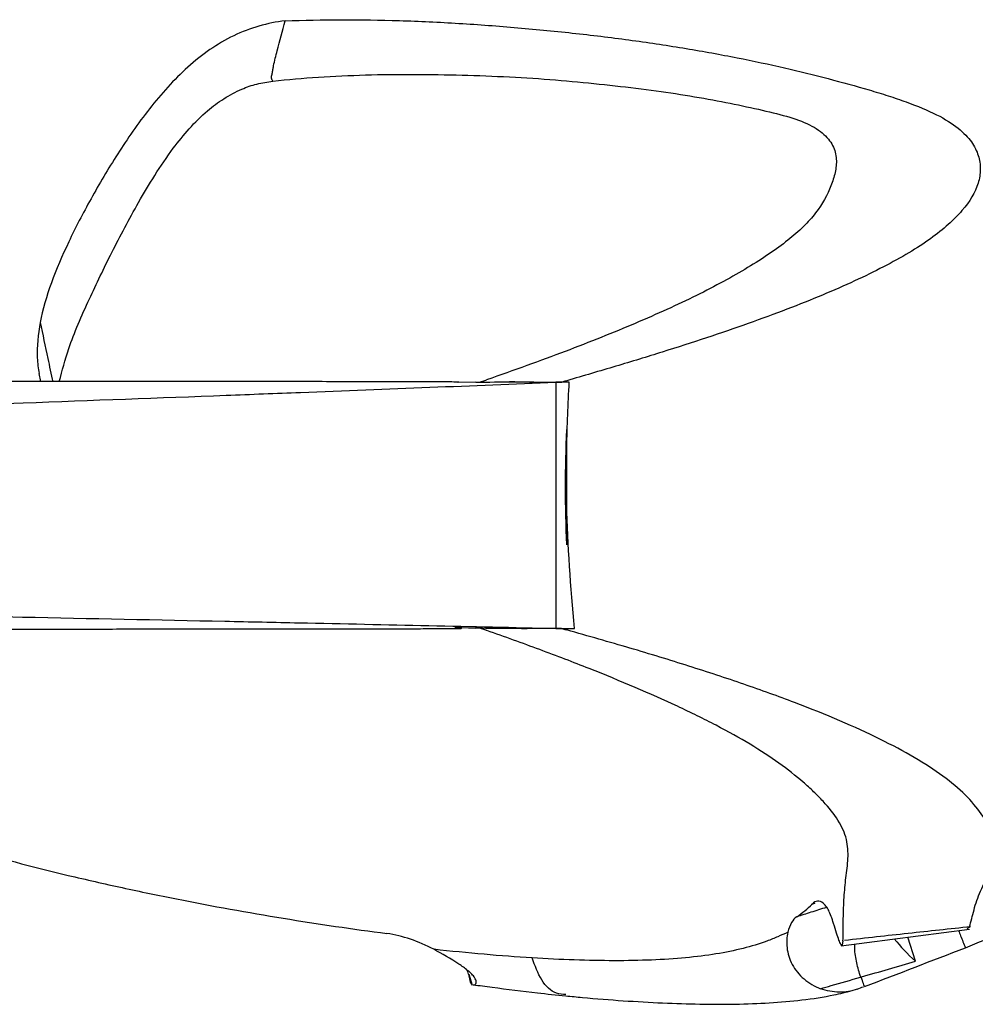
# Model space of a CAD drawing. Units: millimetres. Extents: x 12 to 730, y 12 to 512.
# Drawn here: x 265 to 304, y 437 to 477 of the extents above; entities that cross this region are included whole.
import ezdxf

# ---------------------------------------------------------------- set-up
doc = ezdxf.new("R2010")
doc.units = ezdxf.units.MM
doc.header["$LTSCALE"] = 2.5

msp = doc.modelspace()

# ---------------------------------------------------------------- linework, layer by layer
at = {"color": 7, "linetype": 'Continuous', "lineweight": 25}
for p, q in [((265.593, 462.695), (265.655, 462.377)), ((283.315, 462.35), (282.583, 462.331)), ((284.902, 462.356), (284.69, 462.356)), ((286.806, 462.346), (286.567, 462.346)), ((286.806, 462.346), (286.811, 462.346)), ((287.012, 462.346), (286.811, 462.346)), ((287.012, 462.346), (287.012, 462.406)), ((287.012, 455.754), (287.012, 460.423)), ((287.012, 457.397), (287.012, 459.697)), ((282.464, 452.405), (283.312, 452.366)), ((283.318, 452.366), (283.312, 452.366)), ((283.763, 452.273), (283.762, 452.273)), ((285.177, 452.355), (285.402, 452.355)), ((286.565, 452.361), (286.796, 452.361)), ((286.803, 452.361), (286.796, 452.361)), ((287.012, 452.299), (287.012, 452.361)), ((287.012, 452.361), (287.013, 452.361)), ((287.012, 452.299), (287.013, 452.3)), ((287.013, 452.3), (287.013, 452.361)), ((298.148, 439.491), (303.351, 440.155)), ((303.258, 440.193), (303.351, 440.251)), ((298.218, 439.689), (298.183, 439.507)), ((283.02, 438.336), (283.089, 438.014)), ((283.094, 438.015), (283.177, 437.89))]:
    msp.add_line(p, q, dxfattribs=at)
at = {"color": 8, "linetype": 'Continuous', "lineweight": 25}
for p, q in [((296.936, 441.169), (297.095, 441.209)), ((301.164, 438.861), (300.847, 439.835)), ((283.037, 438.342), (283.177, 437.89))]:
    msp.add_line(p, q, dxfattribs=at)
at = {"color": 7, "linetype": 'Continuous', "lineweight": 25}
for points, knots in [([(275.588, 477.002), (274.864, 476.921), (274.171, 476.722), (273.163, 476.236), (272.841, 476.047), (272.223, 475.622), (271.927, 475.386), (271.354, 474.872), (271.082, 474.599), (270.565, 474.032), (270.319, 473.739), (269.845, 473.136), (269.62, 472.83), (269.192, 472.219), (268.988, 471.913), (268.597, 471.302), (268.409, 470.997), (268.047, 470.388), (267.873, 470.084), (267.376, 469.188), (267.076, 468.608), (266.537, 467.474), (266.298, 466.92), (265.902, 465.826), (265.746, 465.292), (265.646, 464.769)], [0, 0, 0, 0, 0.125, 0.125, 0.1875, 0.1875, 0.25, 0.25, 0.3125, 0.3125, 0.375, 0.375, 0.4375, 0.4375, 0.5, 0.5, 0.5625, 0.5625, 0.625, 0.625, 0.75, 0.75, 0.875, 0.875, 1, 1, 1, 1]), ([(275.081, 474.56), (275.073, 474.575), (275.059, 474.602), (275.035, 474.655), (275.027, 474.72), (275.044, 474.796), (275.065, 474.899), (275.087, 475.027), (275.124, 475.231), (275.185, 475.485), (275.339, 476.092), (275.478, 476.597), (275.588, 477.001)], [0, 0, 0, 0, 0.018324, 0.031401, 0.062324, 0.093815, 0.125349, 0.187888, 0.250122, 0.37501, 0.500069, 1, 1, 1, 1]), ([(275.588, 477.002), (276.338, 477.034), (277.101, 477.048), (278.649, 477.05), (279.434, 477.038), (281.027, 476.989), (281.838, 476.951), (283.441, 476.853), (284.237, 476.793), (285.818, 476.656), (286.604, 476.579), (288.164, 476.407), (288.927, 476.313), (290.418, 476.109), (291.146, 475.999), (292.209, 475.823), (292.559, 475.762), (293.25, 475.637), (293.591, 475.572), (295.259, 475.242), (296.475, 474.959), (298.19, 474.51), (298.746, 474.358), (299.543, 474.123), (299.802, 474.044), (300.305, 473.883), (300.549, 473.8), (301.245, 473.548), (301.66, 473.376), (302.368, 473.019), (302.657, 472.835), (303.007, 472.555), (303.11, 472.461), (303.289, 472.276), (303.365, 472.184), (303.563, 471.909), (303.651, 471.727), (303.765, 471.359), (303.792, 471.173), (303.79, 470.798), (303.76, 470.608), (303.59, 470.043), (303.369, 469.677), (302.726, 468.933), (302.303, 468.551), (301.505, 467.975), (301.21, 467.783), (300.57, 467.402), (300.226, 467.213), (299.124, 466.644), (298.299, 466.262), (296.926, 465.689), (296.446, 465.497), (295.441, 465.112), (294.913, 464.918), (293.277, 464.337), (292.117, 463.952), (290.276, 463.376), (289.646, 463.184), (288.353, 462.799), (287.69, 462.606), (287.012, 462.406)], [0, 0, 0, 0, 0.03125, 0.03125, 0.0625, 0.0625, 0.09375, 0.09375, 0.125, 0.125, 0.15625, 0.15625, 0.1875, 0.1875, 0.21875, 0.21875, 0.234375, 0.234375, 0.25, 0.25, 0.3125, 0.3125, 0.34375, 0.34375, 0.359375, 0.359375, 0.375, 0.375, 0.40625, 0.40625, 0.4375, 0.4375, 0.453125, 0.453125, 0.46875, 0.46875, 0.5, 0.5, 0.53125, 0.53125, 0.5625, 0.5625, 0.625, 0.625, 0.6875, 0.6875, 0.71875, 0.71875, 0.75, 0.75, 0.8125, 0.8125, 0.84375, 0.84375, 0.875, 0.875, 0.9375, 0.9375, 0.96875, 0.96875, 1, 1, 1, 1]), ([(266.421, 462.376), (266.537, 462.817), (266.819, 463.887), (267.588, 465.629), (268.537, 467.608), (269.439, 469.314), (270.287, 470.744), (270.969, 471.757), (271.685, 472.646), (272.373, 473.331), (273.094, 473.87), (273.771, 474.227), (274.44, 474.462), (274.866, 474.527), (275.081, 474.56)], [0, 0, 0, 0, 0.110172, 0.267912, 0.407962, 0.550863, 0.626568, 0.703523, 0.762405, 0.822721, 0.870828, 0.920301, 0.959756, 1, 1, 1, 1]), ([(275.081, 474.56), (276.297, 474.694), (277.556, 474.772), (279.499, 474.827), (280.159, 474.834), (281.467, 474.831), (282.116, 474.821), (283.407, 474.786), (284.049, 474.762), (285.325, 474.697), (285.948, 474.655), (287.162, 474.556), (287.754, 474.499), (288.909, 474.378), (289.474, 474.314), (290.575, 474.176), (291.108, 474.102), (292.139, 473.94), (292.636, 473.853), (293.588, 473.673), (294.044, 473.579), (294.902, 473.392), (295.3, 473.301), (296.028, 473.108), (296.357, 473.005), (296.791, 472.822), (296.926, 472.756), (297.17, 472.614), (297.28, 472.538), (297.569, 472.298), (297.709, 472.122), (297.891, 471.764), (297.935, 471.579), (297.96, 471.217), (297.94, 471.038), (297.861, 470.677), (297.802, 470.495), (297.59, 469.946), (297.396, 469.58), (296.965, 469.025), (296.8, 468.84), (296.423, 468.471), (296.211, 468.287), (295.515, 467.734), (294.969, 467.366), (294.042, 466.807), (293.715, 466.62), (293.021, 466.242), (292.653, 466.051), (291.507, 465.484), (290.678, 465.11), (288.901, 464.356), (287.953, 463.976), (286.439, 463.402), (285.919, 463.21), (284.858, 462.826), (284.316, 462.633), (283.762, 462.443)], [0, 0, 0, 0, 0.0625, 0.0625, 0.09375, 0.09375, 0.125, 0.125, 0.15625, 0.15625, 0.1875, 0.1875, 0.21875, 0.21875, 0.25, 0.25, 0.28125, 0.28125, 0.3125, 0.3125, 0.34375, 0.34375, 0.375, 0.375, 0.40625, 0.40625, 0.421875, 0.421875, 0.4375, 0.4375, 0.46875, 0.46875, 0.5, 0.5, 0.53125, 0.53125, 0.5625, 0.5625, 0.625, 0.625, 0.65625, 0.65625, 0.6875, 0.6875, 0.75, 0.75, 0.78125, 0.78125, 0.8125, 0.8125, 0.875, 0.875, 0.9375, 0.9375, 0.96875, 0.96875, 1, 1, 1, 1]), ([(265.646, 464.769), (265.574, 464.283), (265.47, 463.573), (265.567, 462.906), (265.598, 462.696)], [0, 0, 0, 0, 0.685313, 1, 1, 1, 1]), ([(236.243, 460.431), (239.872, 460.572), (244.493, 460.752), (252.061, 461.034), (257.991, 461.252), (265.672, 461.534), (271.519, 461.753), (278.826, 462.032), (283.173, 462.208), (286.567, 462.346)], [0, 0, 0, 0, 0.2198948, 0.2799476, 0.4399644, 0.560028, 0.7200462, 0.7800999, 0.9952139, 0.9952139, 0.9952139, 0.9952139]), ([(282.625, 462.339), (282.632, 462.34), (282.655, 462.345), (282.476, 462.353), (282.051, 462.36), (281.302, 462.362), (280.201, 462.363), (279.006, 462.365), (277.725, 462.367), (276.378, 462.369), (274.96, 462.371), (273.542, 462.372), (272.042, 462.373), (270.178, 462.375), (267.794, 462.376), (264.811, 462.377), (261.353, 462.378), (257.729, 462.377), (254.012, 462.375), (250.272, 462.372), (246.286, 462.367), (242.108, 462.362), (239.271, 462.357), (237.804, 462.355)], [0, 0, 0, 0, 0.01056, 0.03257, 0.052441, 0.071637, 0.098556, 0.125769, 0.152517, 0.184016, 0.214893, 0.245178, 0.275571, 0.311048, 0.363901, 0.426207, 0.497976, 0.579246, 0.651143, 0.729153, 0.813161, 0.903366, 1, 1, 1, 1]), ([(283.488, 462.35), (283.528, 462.363), (283.568, 462.377), (283.608, 462.391), (283.659, 462.408), (283.711, 462.426), (283.762, 462.443)], [0.000041438, 0.000041438, 0.000041438, 0.000041438, 0.000182079, 0.000182079, 0.000182079, 0.0003641641, 0.0003641641, 0.0003641641, 0.0003641641]), ([(284.902, 462.355), (285.034, 462.355), (285.679, 462.356), (286.307, 462.351), (286.806, 462.346)], [0, 0, 0, 0, 0.205639, 1, 1, 1, 1]), ([(286.567, 462.346), (286.569, 460.682), (286.57, 459.018), (286.57, 457.354), (286.569, 456.521), (286.569, 455.689), (286.568, 454.857), (286.567, 454.025), (286.566, 453.193), (286.565, 452.361)], [0, 0, 0, 0, 0.004992835, 0.004992835, 0.004992835, 0.007489271, 0.007489271, 0.007489271, 0.009985711, 0.009985711, 0.009985711, 0.009985711]), ([(287.012, 462.406), (286.961, 462.391), (286.911, 462.376), (286.861, 462.361), (286.844, 462.356), (286.827, 462.351), (286.811, 462.346)], [0, 0, 0, 0, 0.0001785246, 0.0001785246, 0.0001785246, 0.0002379958, 0.0002379958, 0.0002379958, 0.0002379958]), ([(287.012, 455.754), (286.981, 456.532), (286.964, 457.311), (286.964, 458.867), (286.981, 459.645), (287.012, 460.423)], [0, 0, 0, 0, 0.5, 0.5, 1, 1, 1, 1]), ([(287.012, 455.754), (287.012, 456.287), (287.012, 456.82), (287.012, 457.354), (287.012, 457.368), (287.012, 457.383), (287.012, 457.397)], [0.003393604, 0.003393604, 0.003393604, 0.003393604, 0.004992876, 0.004992876, 0.004992876, 0.005036547, 0.005036547, 0.005036547, 0.005036547]), ([(236.586, 453.413), (240.144, 453.336), (244.672, 453.237), (252.135, 453.082), (258, 452.962), (265.628, 452.807), (271.461, 452.687), (278.772, 452.534), (283.148, 452.437), (286.565, 452.361)], [0, 0, 0, 0, 0.2198948, 0.2799476, 0.4399644, 0.560028, 0.7200462, 0.7800999, 0.9952054, 0.9952054, 0.9952054, 0.9952054]), ([(237.803, 452.356), (239.262, 452.354), (242.082, 452.35), (246.252, 452.344), (250.252, 452.339), (254.016, 452.336), (257.765, 452.334), (261.428, 452.334), (264.929, 452.334), (267.951, 452.335), (270.367, 452.337), (272.257, 452.338), (273.78, 452.339), (275.226, 452.341), (276.681, 452.342), (277.964, 452.344), (279.077, 452.346), (280.016, 452.347), (280.953, 452.349), (281.718, 452.35), (282.169, 452.35), (282.532, 452.352), (282.761, 452.359), (282.745, 452.368), (282.739, 452.372)], [0, 0, 0, 0, 0.097473, 0.188504, 0.273444, 0.352434, 0.425286, 0.5077, 0.580515, 0.643717, 0.697288, 0.733194, 0.764045, 0.794891, 0.826339, 0.858427, 0.878827, 0.899501, 0.920458, 0.940749, 0.950679, 0.960952, 0.98384, 1, 1, 1, 1]), ([(286.565, 452.361), (286.212, 452.358), (285.858, 452.356), (285.505, 452.356), (285.139, 452.355), (284.774, 452.355), (284.409, 452.357), (284.045, 452.359), (283.681, 452.362), (283.318, 452.366)], [0, 0, 0, 0, 0.002281946, 0.002281946, 0.002281946, 0.004641163, 0.004641163, 0.004641163, 0.006988437, 0.006988437, 0.006988437, 0.006988437]), ([(283.762, 452.273), (283.711, 452.291), (283.66, 452.308), (283.609, 452.326), (283.57, 452.339), (283.53, 452.353), (283.491, 452.366)], [0, 0, 0, 0, 0.0001812682, 0.0001812682, 0.0001812682, 0.0003197297, 0.0003197297, 0.0003197297, 0.0003197297]), ([(298.22, 439.672), (298.227, 439.956), (298.228, 440.277), (298.24, 440.887), (298.25, 441.174), (298.283, 441.721), (298.308, 441.982), (298.373, 442.504), (298.41, 442.766), (298.433, 443.287), (298.419, 443.546), (298.294, 444.062), (298.178, 444.318), (297.856, 444.832), (297.652, 445.088), (297.293, 445.477), (297.164, 445.607), (296.894, 445.866), (296.752, 445.996), (296.008, 446.639), (295.301, 447.149), (294.027, 447.915), (293.566, 448.171), (292.824, 448.558), (292.568, 448.687), (292.044, 448.945), (291.775, 449.073), (290.404, 449.713), (289.213, 450.22), (287.279, 450.986), (286.609, 451.241), (285.217, 451.757), (284.497, 452.019), (283.763, 452.273)], [0, 0, 0, 0, 0.0625, 0.0625, 0.125, 0.125, 0.1875, 0.1875, 0.25, 0.25, 0.3125, 0.3125, 0.375, 0.375, 0.4375, 0.4375, 0.46875, 0.46875, 0.5, 0.5, 0.625, 0.625, 0.6875, 0.6875, 0.71875, 0.71875, 0.75, 0.75, 0.875, 0.875, 0.9375, 0.9375, 1, 1, 1, 1]), ([(286.796, 452.361), (286.53, 452.359), (286.071, 452.355), (285.6, 452.356), (285.402, 452.356)], [0, 0, 0, 0, 0.57984, 1, 1, 1, 1]), ([(286.803, 452.361), (286.821, 452.355), (286.84, 452.35), (286.858, 452.345), (286.909, 452.33), (286.96, 452.314), (287.012, 452.299)], [0.0001172967, 0.0001172967, 0.0001172967, 0.0001172967, 0.0001819707, 0.0001819707, 0.0001819707, 0.0003639471, 0.0003639471, 0.0003639471, 0.0003639471]), ([(303.351, 440.257), (303.385, 440.374), (303.416, 440.474), (303.475, 440.7), (303.504, 440.821), (303.57, 441.066), (303.607, 441.19), (303.697, 441.444), (303.75, 441.573), (303.919, 441.968), (304.043, 442.235), (304.239, 442.764), (304.311, 443.023), (304.333, 443.415), (304.327, 443.546), (304.29, 443.809), (304.259, 443.941), (304.131, 444.331), (303.999, 444.587), (303.478, 445.352), (302.963, 445.857), (301.93, 446.616), (301.54, 446.87), (300.684, 447.373), (300.218, 447.622), (298.709, 448.367), (297.555, 448.859), (295.6, 449.601), (294.909, 449.85), (293.477, 450.343), (292.733, 450.587), (291.191, 451.075), (290.393, 451.319), (288.743, 451.804), (287.89, 452.044), (287.013, 452.3)], [0, 0, 0, 0, 0.03125, 0.03125, 0.0625, 0.0625, 0.09375, 0.09375, 0.125, 0.125, 0.1875, 0.1875, 0.25, 0.25, 0.28125, 0.28125, 0.3125, 0.3125, 0.375, 0.375, 0.5, 0.5, 0.5625, 0.5625, 0.625, 0.625, 0.75, 0.75, 0.8125, 0.8125, 0.875, 0.875, 0.9375, 0.9375, 1, 1, 1, 1]), ([(252.951, 450.836), (252.796, 450.625), (252.668, 450.415), (252.524, 450.1), (252.484, 449.995), (252.422, 449.786), (252.4, 449.68), (252.363, 449.369), (252.377, 449.167), (252.469, 448.773), (252.549, 448.578), (252.871, 448.016), (253.191, 447.669), (253.984, 447.004), (254.447, 446.696), (255.21, 446.258), (255.476, 446.116), (256.029, 445.838), (256.317, 445.701), (257.202, 445.303), (257.818, 445.053), (259.09, 444.572), (259.747, 444.342), (261.097, 443.897), (261.795, 443.681), (263.903, 443.064), (265.334, 442.69), (267.51, 442.171), (268.24, 442.004), (269.711, 441.684), (270.449, 441.531), (272.642, 441.096), (274.085, 440.837), (276.933, 440.37), (278.345, 440.163), (279.705, 439.985)], [0, 0, 0, 0, 0.03125, 0.03125, 0.046875, 0.046875, 0.0625, 0.0625, 0.09375, 0.09375, 0.125, 0.125, 0.1875, 0.1875, 0.25, 0.25, 0.28125, 0.28125, 0.3125, 0.3125, 0.375, 0.375, 0.4375, 0.4375, 0.5, 0.5, 0.625, 0.625, 0.6875, 0.6875, 0.75, 0.75, 0.875, 0.875, 1, 1, 1, 1]), ([(297.838, 440.392), (297.775, 440.604), (297.71, 440.775), (297.604, 440.982), (297.568, 441.042), (297.494, 441.142), (297.457, 441.183), (297.343, 441.279), (297.265, 441.307), (297.111, 441.293), (297.035, 441.252), (296.964, 441.177)], [0, 0, 0, 0, 0.25, 0.25, 0.375, 0.375, 0.5, 0.5, 0.75, 0.75, 1, 1, 1, 1]), ([(296.341, 440.661), (296.264, 440.609), (296.195, 440.53), (296.074, 440.321), (296.023, 440.188), (295.985, 440.033)], [0, 0, 0, 0, 0.5, 0.5, 1, 1, 1, 1]), ([(303.185, 439.408), (303.445, 439.512), (303.965, 439.72), (304.565, 440.012), (305.003, 440.287), (305.247, 440.542), (305.324, 440.728), (305.261, 440.82), (305.245, 440.842)], [0, 0, 0, 0, 0.187828, 0.37564, 0.563517, 0.751402, 0.938563, 1, 1, 1, 1]), ([(298.181, 439.495), (298.168, 439.494), (298.152, 439.513), (298.112, 439.588), (298.087, 439.645), (298.03, 439.796), (297.997, 439.89), (297.923, 440.113), (297.882, 440.245), (297.838, 440.393)], [0, 0, 0, 0, 0.25, 0.25, 0.5, 0.5, 0.75, 0.75, 1, 1, 1, 1]), ([(303.398, 440.258), (302.555, 440.168), (300.849, 439.985), (299.145, 439.797), (298.284, 439.702)], [0, 0, 0, 0, 0.494514, 1, 1, 1, 1]), ([(295.985, 440.033), (295.852, 439.974), (295.714, 439.915), (295.431, 439.793), (295.284, 439.732), (294.83, 439.563), (294.507, 439.465), (293.476, 439.205), (292.704, 439.081), (290.959, 438.919), (289.98, 438.88), (287.891, 438.882), (286.778, 438.922), (285.601, 438.995)], [0, 0, 0, 0, 0.0625, 0.0625, 0.125, 0.125, 0.25, 0.25, 0.5, 0.5, 0.75, 0.75, 1, 1, 1, 1]), ([(295.985, 440.033), (295.939, 439.845), (295.922, 439.633), (295.962, 439.295), (295.986, 439.179), (296.057, 438.952), (296.104, 438.84), (296.221, 438.622), (296.291, 438.515), (296.452, 438.316), (296.542, 438.224), (296.739, 438.056), (296.846, 437.98), (297.072, 437.848), (297.191, 437.793), (297.313, 437.747)], [0, 0, 0, 0, 0.25, 0.25, 0.375, 0.375, 0.5, 0.5, 0.625, 0.625, 0.75, 0.75, 0.875, 0.875, 1, 1, 1, 1]), ([(300.302, 439.766), (300.563, 439.459), (300.827, 439.15), (301.162, 438.863), (301.164, 438.861)], [0, 0, 0, 0, 0.99224, 1, 1, 1, 1]), ([(283.208, 437.901), (283.252, 437.901), (283.319, 437.901), (283.353, 438.025), (283.307, 438.163), (283.166, 438.335), (282.949, 438.528), (282.434, 438.896), (281.96, 439.156), (281.616, 439.344)], [0, 0, 0, 0, 0.208099, 0.3159641, 0.425054, 0.4934127, 0.5616038, 0.6811568, 1, 1, 1, 1]), ([(298.938, 438.213), (298.881, 438.406), (298.767, 438.792), (298.694, 439.254), (298.696, 439.501), (298.697, 439.561)], [0, 0, 0, 0, 0.4309362, 0.8618664, 1, 1, 1, 1]), ([(282.933, 438.528), (282.934, 438.528), (282.936, 438.524), (282.992, 438.455), (283.003, 438.373), (283.009, 438.334)], [0, 0, 0, 0, 0.085468, 0.555133, 1, 1, 1, 1]), ([(297.313, 437.747), (297.456, 437.788), (297.598, 437.829), (297.741, 437.87), (298.139, 437.984), (298.537, 438.098), (298.936, 438.213)], [0, 0, 0, 0, 0.00056264, 0.00056264, 0.00056264, 0.002133867, 0.002133867, 0.002133867, 0.002133867]), ([(299.092, 437.838), (299.064, 437.916), (299.017, 438.044), (298.976, 438.173), (298.96, 438.223)], [0, 0, 0, 0, 0.610624, 1, 1, 1, 1]), ([(283.209, 437.907), (283.467, 437.874), (284.357, 437.757), (285.614, 437.594), (286.589, 437.494), (286.972, 437.455)], [0, 0, 0, 0, 0.198317, 0.685251, 1, 1, 1, 1]), ([(298.796, 437.731), (298.565, 437.644), (298.322, 437.602), (297.944, 437.606), (297.816, 437.619), (297.564, 437.666), (297.438, 437.701), (297.313, 437.747)], [0, 0, 0, 0, 0.5, 0.5, 0.75, 0.75, 1, 1, 1, 1]), ([(286.971, 437.456), (287.197, 437.434), (288.004, 437.353), (289.322, 437.254), (290.917, 437.162), (292.43, 437.114), (293.872, 437.112), (295.253, 437.162), (296.579, 437.278), (297.705, 437.45), (298.347, 437.608), (298.59, 437.668)], [0, 0, 0, 0, 0.046431, 0.16637, 0.287587, 0.408382, 0.530785, 0.656121, 0.784423, 0.91842, 1, 1, 1, 1])]:
    msp.add_open_spline(points, degree=3, knots=knots, dxfattribs=at)
at = {"color": 8, "linetype": 'Continuous', "lineweight": 25}
for points, knots in [([(265.646, 464.769), (265.748, 464.283), (265.917, 463.478), (266.088, 462.674), (266.156, 462.356)], [0, 0, 0, 0, 0.604543, 1, 1, 1, 1]), ([(297.548, 441.043), (297.338, 440.977), (296.936, 440.851), (296.533, 440.722), (296.341, 440.661)], [0, 0, 0, 0, 0.522668, 1, 1, 1, 1]), ([(302.909, 440.098), (302.936, 440.031), (303.029, 439.801), (303.12, 439.571), (303.185, 439.408)], [0, 0, 0, 0, 0.291868, 1, 1, 1, 1]), ([(286.977, 437.508), (286.846, 437.514), (286.48, 437.53), (285.955, 438.042), (285.72, 438.677), (285.602, 438.994)], [0, 0, 0, 0, 0.218746, 0.609373, 1, 1, 1, 1])]:
    msp.add_open_spline(points, degree=3, knots=knots, dxfattribs=at)
at = {"color": 7, "linetype": 'Continuous', "lineweight": 25}
for points in [[(283.318, 462.35), (284.312, 462.359), (285.395, 462.358), (286.567, 462.346)], [(287.012, 459.697), (287.03, 460.581), (287.066, 461.464), (287.113, 462.346)], [(287.113, 462.346), (287.08, 462.346), (287.046, 462.346), (287.012, 462.346)], [(287.012, 459.697), (287.012, 459.939), (287.012, 460.181), (287.012, 460.423)], [(287.331, 452.361), (287.172, 454.035), (287.049, 455.714), (287.012, 457.397)], [(286.803, 452.361), (286.873, 452.361), (286.942, 452.361), (287.012, 452.361)], [(287.013, 452.361), (287.119, 452.361), (287.225, 452.361), (287.331, 452.361)], [(296.341, 440.661), (296.577, 440.819), (296.785, 440.991), (296.964, 441.177)], [(281.616, 439.344), (280.994, 439.665), (280.358, 439.899), (279.705, 439.985)], [(285.602, 438.994), (284.339, 439.072), (283.01, 439.19), (281.616, 439.344)], [(299.094, 437.834), (300.462, 438.356), (301.826, 438.88), (303.185, 439.408)], [(298.973, 438.226), (299.705, 438.435), (300.435, 438.646), (301.164, 438.861)], [(298.796, 437.731), (298.882, 437.764), (298.969, 437.796), (299.055, 437.828)]]:
    msp.add_open_spline(points, degree=3, dxfattribs=at)

doc.saveas('drawing.dxf')
